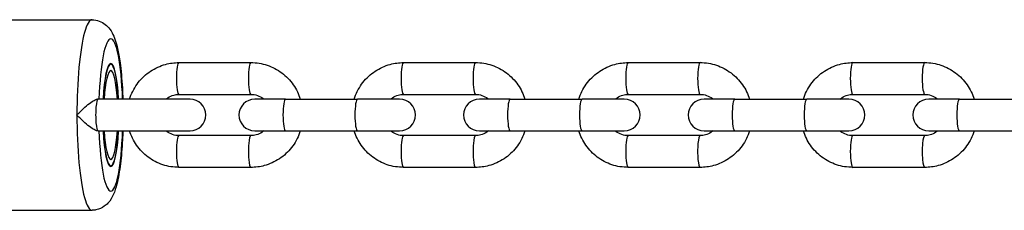
# Model space of a CAD drawing. Units: millimetres. Extents: x -3088 to 6712, y -2235 to 1965.
# Drawn here: x 4597 to 4753, y -150 to -120 of the extents above; entities that cross this region are included whole.
import ezdxf

# ---------------------------------------------------------------- set-up
doc = ezdxf.new("R2010")
doc.units = ezdxf.units.MM
doc.header["$LTSCALE"] = 60
doc.layers.add('SW_Toestellen', color=2, linetype='Continuous')

msp = doc.modelspace()

# ---------------------------------------------------------------- linework, layer by layer
at = {"layer": 'SW_Toestellen'}
for p, q in [((4562.18, -119.63), (4608.59, -119.63)), ((4622.31, -126.38), (4633.66, -126.38)), ((4657.75, -126.38), (4669.11, -126.38)), ((4693.2, -126.38), (4704.55, -126.38)), ((4728.64, -126.38), (4739.99, -126.38)), ((4622.31, -131.38), (4633.66, -131.38)), ((4657.75, -131.38), (4669.11, -131.38)), ((4693.2, -131.38), (4704.55, -131.38)), ((4728.64, -131.38), (4739.99, -131.38)), ((4609.56, -132.13), (4609.47, -132.13)), ((4624.05, -132.13), (4609.56, -132.13)), ((4639.12, -132.13), (4634.28, -132.13)), ((4639.12, -132.13), (4650.47, -132.13)), ((4657.13, -132.13), (4650.47, -132.13)), ((4674.56, -132.13), (4669.72, -132.13)), ((4674.56, -132.13), (4685.91, -132.13)), ((4692.58, -132.13), (4685.91, -132.13)), ((4710, -132.13), (4705.17, -132.13)), ((4710, -132.13), (4721.36, -132.13)), ((4728.02, -132.13), (4721.36, -132.13)), ((4745.45, -132.13), (4740.61, -132.13)), ((4745.45, -132.13), (4756.8, -132.13)), ((4609.56, -137.13), (4609.47, -137.13)), ((4609.56, -137.13), (4624.05, -137.13)), ((4633.66, -137.88), (4622.31, -137.88)), ((4634.28, -137.13), (4639.12, -137.13)), ((4639.12, -137.13), (4650.47, -137.13)), ((4650.47, -137.13), (4657.13, -137.13)), ((4669.11, -137.88), (4657.75, -137.88)), ((4669.72, -137.13), (4674.56, -137.13)), ((4674.56, -137.13), (4685.91, -137.13)), ((4685.91, -137.13), (4692.58, -137.13)), ((4704.55, -137.88), (4693.2, -137.88)), ((4705.17, -137.13), (4710, -137.13)), ((4710, -137.13), (4721.36, -137.13)), ((4721.36, -137.13), (4728.02, -137.13)), ((4739.99, -137.88), (4728.64, -137.88)), ((4740.61, -137.13), (4745.45, -137.13)), ((4745.45, -137.13), (4756.8, -137.13)), ((4633.66, -142.88), (4622.31, -142.88)), ((4669.11, -142.88), (4657.75, -142.88)), ((4704.55, -142.88), (4693.2, -142.88)), ((4739.99, -142.88), (4728.64, -142.88)), ((4562.18, -149.63), (4608.59, -149.63))]:
    msp.add_line(p, q, dxfattribs=at)
for centre, start, end in [((4624.05, -134.63), 270, 90), ((4634.28, -134.63), 90, 270), ((4657.13, -134.63), 270, 90), ((4669.72, -134.63), 90, 270), ((4692.58, -134.63), 270, 90), ((4705.17, -134.63), 90, 270), ((4728.02, -134.63), 270, 90), ((4740.61, -134.63), 90, 270)]:
    msp.add_arc(centre, 2.5, start, end, dxfattribs=at)
for centre, major_axis, start_param, end_param in [((4608.59, -134.63), (0, 15), 0, 3.141593), ((4611.55, -134.63), (0, 12), 4.92226, 7.644111), ((4611.55, -134.63), (0, 8.1), 5.026154, 7.540217), ((4611.55, -134.63), (0, 8), 5.030213, 7.536158), ((4622.31, -128.88), (0, -2.5), 3.141593, 6.283185), ((4633.66, -128.88), (0, -2.5), 3.141593, 6.283185), ((4657.75, -128.88), (0, -2.5), 3.141593, 6.283185), ((4669.11, -128.88), (0, -2.5), 3.141593, 6.283185), ((4693.2, -128.88), (0, -2.5), 3.141593, 6.283185), ((4704.55, -128.88), (0, -2.5), 3.141593, 6.283185), ((4728.64, -128.88), (0, -2.5), 3.141593, 6.283185), ((4739.99, -128.88), (0, -2.5), 3.141593, 6.283185), ((4611.55, -134.63), (0, 7), 5.077596, 7.488774), ((4609.56, -134.63), (0, 2.5), 0, 3.141593), ((4639.12, -134.63), (0, -2.5), 3.141593, 6.283185), ((4650.47, -134.63), (0, -2.5), 3.141593, 6.283185), ((4674.56, -134.63), (0, -2.5), 3.141593, 6.283185), ((4685.91, -134.63), (0, -2.5), 3.141593, 6.283185), ((4710, -134.63), (0, -2.5), 3.141593, 6.283185), ((4721.36, -134.63), (0, -2.5), 3.141593, 6.283185), ((4745.45, -134.63), (0, -2.5), 3.141593, 6.283185), ((4611.55, -134.63), (0, -12), 4.92226, 7.644111), ((4611.55, -134.63), (0, -8.1), 5.026154, 7.540217), ((4611.55, -134.63), (0, -8), 5.030213, 7.536158), ((4611.55, -134.63), (0, -7), 5.077596, 7.488774), ((4622.31, -140.38), (0, -2.5), 3.141593, 6.283185), ((4633.66, -140.38), (0, 2.5), 0, 3.141593), ((4657.75, -140.38), (0, -2.5), 3.141593, 6.283185), ((4669.11, -140.38), (0, 2.5), 0, 3.141593), ((4693.2, -140.38), (0, -2.5), 3.141593, 6.283185), ((4704.55, -140.38), (0, 2.5), 0, 3.141593), ((4728.64, -140.38), (0, -2.5), 3.141593, 6.283185), ((4739.99, -140.38), (0, 2.5), 0, 3.141593)]:
    msp.add_ellipse(centre, major_axis=major_axis, ratio=0.158983, start_param=start_param, end_param=end_param, dxfattribs=at)
for points, knots in [([(4608.59, -119.63), (4608.99, -119.63), (4609.39, -119.71), (4610.11, -119.98), (4610.42, -120.17), (4610.99, -120.61), (4611.21, -120.87), (4611.69, -121.51), (4611.86, -121.87), (4612.53, -123.44), (4612.78, -124.75), (4613.17, -127.59), (4613.29, -128.92), (4613.41, -130.92), (4613.43, -131.52), (4613.45, -132.13)], [1.570796, 1.570796, 1.570796, 1.570796, 1.62936, 1.62936, 1.694362, 1.694362, 1.780222, 1.780222, 1.929451, 1.929451, 2.431125, 2.431125, 2.790808, 2.790808, 2.940015, 2.940015, 2.940015, 2.940015]), ([(4614.52, -132.13), (4614.55, -132.03), (4614.58, -131.92), (4614.92, -130.99), (4615.35, -130.21), (4616.44, -128.83), (4617.09, -128.22), (4618.55, -127.26), (4619.35, -126.89), (4620.88, -126.48), (4621.6, -126.38), (4622.31, -126.38)], [5.021378, 5.021378, 5.021378, 5.021378, 5.061746, 5.061746, 5.383357, 5.383357, 5.703862, 5.703862, 6.023043, 6.023043, 6.283185, 6.283185, 6.283185, 6.283185]), ([(4633.66, -126.38), (4634.53, -126.38), (4635.4, -126.53), (4637.05, -127.08), (4637.83, -127.49), (4639.23, -128.53), (4639.85, -129.17), (4640.83, -130.57), (4641.2, -131.33), (4641.45, -132.13)], [0, 0, 0, 0, 0.317883, 0.317883, 0.636193, 0.636193, 0.955601, 0.955601, 1.261807, 1.261807, 1.261807, 1.261807]), ([(4649.96, -132.13), (4649.99, -132.03), (4650.03, -131.92), (4650.36, -130.99), (4650.79, -130.21), (4651.88, -128.83), (4652.53, -128.22), (4653.99, -127.26), (4654.8, -126.89), (4656.33, -126.48), (4657.04, -126.38), (4657.75, -126.38)], [5.021378, 5.021378, 5.021378, 5.021378, 5.061746, 5.061746, 5.383357, 5.383357, 5.703862, 5.703862, 6.023043, 6.023043, 6.283185, 6.283185, 6.283185, 6.283185]), ([(4669.11, -126.38), (4669.98, -126.38), (4670.85, -126.53), (4672.5, -127.08), (4673.28, -127.49), (4674.68, -128.53), (4675.29, -129.17), (4676.27, -130.57), (4676.65, -131.33), (4676.9, -132.13)], [0, 0, 0, 0, 0.317883, 0.317883, 0.636193, 0.636193, 0.955601, 0.955601, 1.261807, 1.261807, 1.261807, 1.261807]), ([(4685.4, -132.13), (4685.44, -132.03), (4685.47, -131.92), (4685.81, -130.99), (4686.24, -130.21), (4687.32, -128.83), (4687.98, -128.22), (4689.43, -127.26), (4690.24, -126.89), (4691.77, -126.48), (4692.48, -126.38), (4693.2, -126.38)], [5.021378, 5.021378, 5.021378, 5.021378, 5.061746, 5.061746, 5.383357, 5.383357, 5.703862, 5.703862, 6.023043, 6.023043, 6.283185, 6.283185, 6.283185, 6.283185]), ([(4704.55, -126.38), (4705.42, -126.38), (4706.29, -126.53), (4707.94, -127.08), (4708.72, -127.49), (4710.12, -128.53), (4710.73, -129.17), (4711.72, -130.57), (4712.09, -131.33), (4712.34, -132.13)], [0, 0, 0, 0, 0.317883, 0.317883, 0.636193, 0.636193, 0.955601, 0.955601, 1.261807, 1.261807, 1.261807, 1.261807]), ([(4720.85, -132.13), (4720.88, -132.03), (4720.91, -131.92), (4721.25, -130.99), (4721.68, -130.21), (4722.77, -128.83), (4723.42, -128.22), (4724.88, -127.26), (4725.68, -126.89), (4727.21, -126.48), (4727.93, -126.38), (4728.64, -126.38)], [5.021378, 5.021378, 5.021378, 5.021378, 5.061746, 5.061746, 5.383357, 5.383357, 5.703862, 5.703862, 6.023043, 6.023043, 6.283185, 6.283185, 6.283185, 6.283185]), ([(4739.99, -126.38), (4740.86, -126.38), (4741.73, -126.53), (4743.38, -127.08), (4744.17, -127.49), (4745.56, -128.53), (4746.18, -129.17), (4747.16, -130.57), (4747.53, -131.33), (4747.78, -132.13)], [0, 0, 0, 0, 0.317883, 0.317883, 0.636193, 0.636193, 0.955601, 0.955601, 1.261807, 1.261807, 1.261807, 1.261807]), ([(4620.28, -132.13), (4620.37, -132.06), (4620.46, -131.99), (4620.84, -131.73), (4621.15, -131.59), (4621.75, -131.42), (4622.03, -131.38), (4622.31, -131.38)], [5.5851395, 5.5851395, 5.5851395, 5.5851395, 5.69253, 5.69253, 6.0156025, 6.0156025, 6.2831853, 6.2831853, 6.2831853, 6.2831853]), ([(4633.66, -131.38), (4634.01, -131.38), (4634.35, -131.44), (4635, -131.67), (4635.31, -131.83), (4635.62, -132.08), (4635.66, -132.1), (4635.69, -132.13)], [6.2831853, 6.2831853, 6.2831853, 6.2831853, 6.6121936, 6.6121936, 6.9391298, 6.9391298, 6.9812312, 6.9812312, 6.9812312, 6.9812312]), ([(4655.72, -132.13), (4655.81, -132.06), (4655.9, -131.99), (4656.28, -131.73), (4656.59, -131.59), (4657.19, -131.42), (4657.47, -131.38), (4657.75, -131.38)], [5.5851395, 5.5851395, 5.5851395, 5.5851395, 5.69253, 5.69253, 6.0156025, 6.0156025, 6.2831853, 6.2831853, 6.2831853, 6.2831853]), ([(4669.11, -131.38), (4669.45, -131.38), (4669.8, -131.44), (4670.45, -131.67), (4670.76, -131.83), (4671.07, -132.08), (4671.1, -132.1), (4671.14, -132.13)], [0, 0, 0, 0, 0.3290083, 0.3290083, 0.6559445, 0.6559445, 0.6980458, 0.6980458, 0.6980458, 0.6980458]), ([(4691.17, -132.13), (4691.25, -132.06), (4691.34, -131.99), (4691.72, -131.73), (4692.04, -131.59), (4692.63, -131.42), (4692.91, -131.38), (4693.2, -131.38)], [5.5851395, 5.5851395, 5.5851395, 5.5851395, 5.69253, 5.69253, 6.0156025, 6.0156025, 6.2831853, 6.2831853, 6.2831853, 6.2831853]), ([(4704.55, -131.38), (4704.89, -131.38), (4705.24, -131.44), (4705.89, -131.67), (4706.2, -131.83), (4706.51, -132.08), (4706.54, -132.1), (4706.58, -132.13)], [6.2831853, 6.2831853, 6.2831853, 6.2831853, 6.6121936, 6.6121936, 6.9391298, 6.9391298, 6.9812312, 6.9812312, 6.9812312, 6.9812312]), ([(4726.61, -132.13), (4726.7, -132.06), (4726.79, -131.99), (4727.17, -131.73), (4727.48, -131.59), (4728.08, -131.42), (4728.36, -131.38), (4728.64, -131.38)], [5.5851395, 5.5851395, 5.5851395, 5.5851395, 5.69253, 5.69253, 6.0156025, 6.0156025, 6.2831853, 6.2831853, 6.2831853, 6.2831853]), ([(4739.99, -131.38), (4740.34, -131.38), (4740.68, -131.44), (4741.33, -131.67), (4741.64, -131.83), (4741.95, -132.08), (4741.99, -132.1), (4742.02, -132.13)], [6.2831853, 6.2831853, 6.2831853, 6.2831853, 6.6121936, 6.6121936, 6.9391298, 6.9391298, 6.9812312, 6.9812312, 6.9812312, 6.9812312]), ([(4606.2, -134.63), (4606.2, -134.63), (4606.2, -134.63), (4606.61, -134.22), (4607.04, -133.8), (4607.79, -133.13), (4608.12, -132.86), (4608.65, -132.48), (4608.87, -132.34), (4609.22, -132.18), (4609.36, -132.13), (4609.46, -132.13), (4609.47, -132.13), (4609.47, -132.13)], [-1.8258756, -1.8258756, -1.8258756, -1.8258756, -1.8250788, -1.8250788, -1.6499621, -1.6499621, -1.5137844, -1.5137844, -1.4116368, -1.4116368, -1.3297844, -1.3297844, -1.3292667, -1.3292667, -1.3292667, -1.3292667]), ([(4609.47, -137.13), (4609.47, -137.13), (4609.46, -137.13), (4609.36, -137.13), (4609.22, -137.09), (4608.87, -136.93), (4608.65, -136.79), (4608.12, -136.41), (4607.79, -136.14), (4607.04, -135.47), (4606.61, -135.05), (4606.2, -134.64), (4606.2, -134.64), (4606.2, -134.63)], [-0.4958121, -0.4958121, -0.4958121, -0.4958121, -0.4952944, -0.4952944, -0.413442, -0.413442, -0.3112944, -0.3112944, -0.1751167, -0.1751167, 0, 0, 0.0007969, 0.0007969, 0.0007969, 0.0007969]), ([(4613.45, -137.13), (4613.44, -137.61), (4613.42, -138.08), (4613.32, -139.88), (4613.22, -141.15), (4612.93, -143.51), (4612.75, -144.58), (4612.36, -146.12), (4612.19, -146.67), (4611.75, -147.63), (4611.54, -148.05), (4610.93, -148.69), (4610.75, -148.85), (4610.19, -149.25), (4609.75, -149.47), (4609.01, -149.61), (4608.8, -149.63), (4608.59, -149.63)], [3.34317, 3.34317, 3.34317, 3.34317, 3.459755, 3.459755, 3.795497, 3.795497, 4.148737, 4.148737, 4.378953, 4.378953, 4.545671, 4.545671, 4.600827, 4.600827, 4.681672, 4.681672, 4.712389, 4.712389, 4.712389, 4.712389]), ([(4622.31, -142.88), (4621.44, -142.88), (4620.57, -142.74), (4618.92, -142.19), (4618.14, -141.78), (4616.74, -140.74), (4616.12, -140.1), (4615.14, -138.7), (4614.77, -137.93), (4614.52, -137.13)], [3.141593, 3.141593, 3.141593, 3.141593, 3.459476, 3.459476, 3.777785, 3.777785, 4.097194, 4.097194, 4.4034, 4.4034, 4.4034, 4.4034]), ([(4622.31, -137.88), (4621.96, -137.88), (4621.62, -137.83), (4620.97, -137.6), (4620.66, -137.43), (4620.35, -137.19), (4620.31, -137.16), (4620.28, -137.13)], [3.1415927, 3.1415927, 3.1415927, 3.1415927, 3.470601, 3.470601, 3.7975371, 3.7975371, 3.8396385, 3.8396385, 3.8396385, 3.8396385]), ([(4635.69, -137.13), (4635.6, -137.21), (4635.51, -137.28), (4635.14, -137.53), (4634.82, -137.68), (4634.22, -137.85), (4633.94, -137.88), (4633.66, -137.88)], [8.7267321, 8.7267321, 8.7267321, 8.7267321, 8.8341227, 8.8341227, 9.1571951, 9.1571951, 9.424778, 9.424778, 9.424778, 9.424778]), ([(4641.45, -137.13), (4641.42, -137.24), (4641.39, -137.34), (4641.05, -138.28), (4640.62, -139.06), (4639.53, -140.44), (4638.88, -141.05), (4637.42, -142.01), (4636.62, -142.38), (4635.09, -142.79), (4634.37, -142.88), (4633.66, -142.88)], [1.879785, 1.879785, 1.879785, 1.879785, 1.920153, 1.920153, 2.241765, 2.241765, 2.562269, 2.562269, 2.88145, 2.88145, 3.141593, 3.141593, 3.141593, 3.141593]), ([(4657.75, -142.88), (4656.88, -142.88), (4656.01, -142.74), (4654.36, -142.19), (4653.58, -141.78), (4652.18, -140.74), (4651.57, -140.1), (4650.59, -138.7), (4650.21, -137.93), (4649.96, -137.13)], [3.141593, 3.141593, 3.141593, 3.141593, 3.459476, 3.459476, 3.777785, 3.777785, 4.097194, 4.097194, 4.4034, 4.4034, 4.4034, 4.4034]), ([(4657.75, -137.88), (4657.41, -137.88), (4657.06, -137.83), (4656.41, -137.6), (4656.1, -137.43), (4655.79, -137.19), (4655.76, -137.16), (4655.72, -137.13)], [3.1415927, 3.1415927, 3.1415927, 3.1415927, 3.470601, 3.470601, 3.7975371, 3.7975371, 3.8396385, 3.8396385, 3.8396385, 3.8396385]), ([(4671.14, -137.13), (4671.05, -137.21), (4670.96, -137.28), (4670.58, -137.53), (4670.26, -137.68), (4669.67, -137.85), (4669.39, -137.88), (4669.11, -137.88)], [2.4435468, 2.4435468, 2.4435468, 2.4435468, 2.5509374, 2.5509374, 2.8740098, 2.8740098, 3.1415927, 3.1415927, 3.1415927, 3.1415927]), ([(4676.9, -137.13), (4676.86, -137.24), (4676.83, -137.34), (4676.49, -138.28), (4676.06, -139.06), (4674.98, -140.44), (4674.33, -141.05), (4672.87, -142.01), (4672.06, -142.38), (4670.53, -142.79), (4669.82, -142.88), (4669.11, -142.88)], [1.879785, 1.879785, 1.879785, 1.879785, 1.920153, 1.920153, 2.241765, 2.241765, 2.562269, 2.562269, 2.88145, 2.88145, 3.141593, 3.141593, 3.141593, 3.141593]), ([(4693.2, -142.88), (4692.33, -142.88), (4691.46, -142.74), (4689.8, -142.19), (4689.02, -141.78), (4687.62, -140.74), (4687.01, -140.1), (4686.03, -138.7), (4685.65, -137.93), (4685.4, -137.13)], [3.141593, 3.141593, 3.141593, 3.141593, 3.459476, 3.459476, 3.777785, 3.777785, 4.097194, 4.097194, 4.4034, 4.4034, 4.4034, 4.4034]), ([(4693.2, -137.88), (4692.85, -137.88), (4692.51, -137.83), (4691.85, -137.6), (4691.54, -137.43), (4691.23, -137.19), (4691.2, -137.16), (4691.17, -137.13)], [3.1415927, 3.1415927, 3.1415927, 3.1415927, 3.470601, 3.470601, 3.7975371, 3.7975371, 3.8396385, 3.8396385, 3.8396385, 3.8396385]), ([(4706.58, -137.13), (4706.49, -137.21), (4706.4, -137.28), (4706.02, -137.53), (4705.71, -137.68), (4705.11, -137.85), (4704.83, -137.88), (4704.55, -137.88)], [8.7267321, 8.7267321, 8.7267321, 8.7267321, 8.8341227, 8.8341227, 9.1571951, 9.1571951, 9.424778, 9.424778, 9.424778, 9.424778]), ([(4712.34, -137.13), (4712.31, -137.24), (4712.27, -137.34), (4711.94, -138.28), (4711.51, -139.06), (4710.42, -140.44), (4709.77, -141.05), (4708.31, -142.01), (4707.5, -142.38), (4705.97, -142.79), (4705.26, -142.88), (4704.55, -142.88)], [1.879785, 1.879785, 1.879785, 1.879785, 1.920153, 1.920153, 2.241765, 2.241765, 2.562269, 2.562269, 2.88145, 2.88145, 3.141593, 3.141593, 3.141593, 3.141593]), ([(4728.64, -142.88), (4727.77, -142.88), (4726.9, -142.74), (4725.25, -142.19), (4724.47, -141.78), (4723.07, -140.74), (4722.45, -140.1), (4721.47, -138.7), (4721.1, -137.93), (4720.85, -137.13)], [3.141593, 3.141593, 3.141593, 3.141593, 3.459476, 3.459476, 3.777785, 3.777785, 4.097194, 4.097194, 4.4034, 4.4034, 4.4034, 4.4034]), ([(4728.64, -137.88), (4728.29, -137.88), (4727.95, -137.83), (4727.3, -137.6), (4726.99, -137.43), (4726.68, -137.19), (4726.64, -137.16), (4726.61, -137.13)], [3.1415927, 3.1415927, 3.1415927, 3.1415927, 3.470601, 3.470601, 3.7975371, 3.7975371, 3.8396385, 3.8396385, 3.8396385, 3.8396385]), ([(4742.02, -137.13), (4741.93, -137.21), (4741.84, -137.28), (4741.47, -137.53), (4741.15, -137.68), (4740.55, -137.85), (4740.27, -137.88), (4739.99, -137.88)], [8.7267321, 8.7267321, 8.7267321, 8.7267321, 8.8341227, 8.8341227, 9.1571951, 9.1571951, 9.424778, 9.424778, 9.424778, 9.424778]), ([(4747.78, -137.13), (4747.75, -137.24), (4747.72, -137.34), (4747.38, -138.28), (4746.95, -139.06), (4745.86, -140.44), (4745.21, -141.05), (4743.75, -142.01), (4742.95, -142.38), (4741.42, -142.79), (4740.7, -142.88), (4739.99, -142.88)], [1.879785, 1.879785, 1.879785, 1.879785, 1.920153, 1.920153, 2.241765, 2.241765, 2.562269, 2.562269, 2.88145, 2.88145, 3.141593, 3.141593, 3.141593, 3.141593])]:
    msp.add_open_spline(points, degree=3, knots=knots, dxfattribs=at)

doc.saveas('drawing.dxf')
